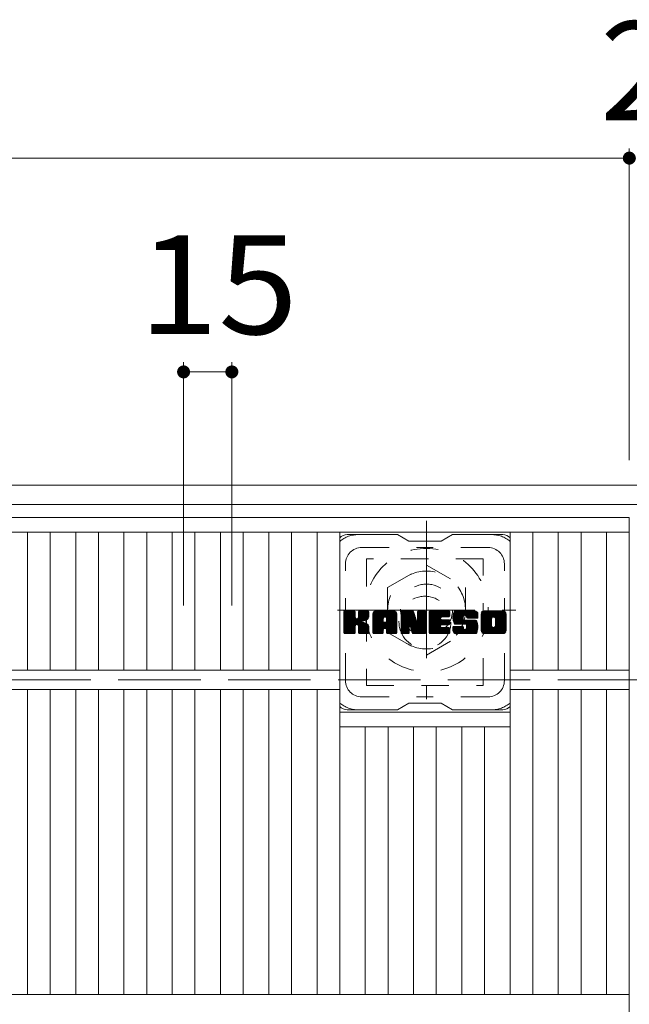
# Model space of a CAD drawing. Units: millimetres. Extents: x -1643 to 1878, y -1359 to 1378.
# Drawn here: x -522 to -334, y 1056 to 1360 of the extents above; entities that cross this region are included whole.
import ezdxf

# ---------------------------------------------------------------- set-up
doc = ezdxf.new("R2010")
doc.units = ezdxf.units.MM
doc.header["$LTSCALE"] = 10
for name, pattern in [('JWW_CENTER1', [6.773333, 4.233333, -0.846667, 0.846667, -0.846667]), ('JWW_DASHED1', [1.693333, 0.846667, -0.846667]), ('JWW_DASHED3', [3.386667, 2.54, -0.846667])]:
    doc.linetypes.add(name, pattern=pattern)
for name, color, linetype in [('C-1', 7, 'Continuous'), ('C-2', 7, 'Continuous'), ('C-3', 7, 'Continuous'), ('C-4', 7, 'Continuous'), ('C-7', 7, 'Continuous'), ('C-8', 7, 'Continuous')]:
    doc.layers.add(name, color=color, linetype=linetype)
doc.styles.add('ＭＳ ゴシック', font='txt', dxfattribs={"height": 1})

msp = doc.modelspace()

# ---------------------------------------------------------------- linework, layer by layer
at = {"layer": 'C-1', "color": 2, "linetype": 'Continuous', "lineweight": 9}
for p, q in [((-23.25, 1216.3), (-1643.25, 1216.3)), ((-23.25, 1210.3), (-1643.25, 1210.3))]:
    msp.add_line(p, q, dxfattribs=at)
at = {"layer": 'C-1', "color": 2, "linetype": 'JWW_DASHED3', "lineweight": 9}
msp.add_line((-1643.25, 1156.3), (-23.25, 1156.3), dxfattribs=at)
at = {"layer": 'C-2', "color": 3, "linetype": 'Continuous', "lineweight": 9}
for p, q in [((-334.25, 1206.3), (-832.25, 1206.3)), ((-334.25, 1206.3), (-334.25, 506.3)), ((-334.25, 1201.8), (-832.25, 1201.8)), ((-519.79, 1201.8), (-519.79, 1159.3)), ((-512.79, 1201.8), (-512.79, 1159.3)), ((-504.91, 1201.8), (-504.91, 1159.3)), ((-497.91, 1201.8), (-497.91, 1159.3)), ((-490.03, 1201.8), (-490.03, 1159.3)), ((-483.03, 1201.8), (-483.03, 1159.3)), ((-475.16, 1201.8), (-475.16, 1159.3)), ((-468.16, 1201.8), (-468.16, 1159.3)), ((-460.28, 1201.8), (-460.28, 1159.3)), ((-453.28, 1201.8), (-453.28, 1159.3)), ((-445.4, 1201.8), (-445.4, 1159.3)), ((-438.4, 1201.8), (-438.4, 1159.3)), ((-430.52, 1201.8), (-430.52, 1159.3)), ((-423.52, 1201.8), (-423.52, 1059.3)), ((-371, 1201.8), (-371, 1059.3)), ((-364, 1201.8), (-364, 1159.3)), ((-356.13, 1201.8), (-356.13, 1159.3)), ((-349.13, 1201.8), (-349.13, 1159.3)), ((-341.25, 1201.8), (-341.25, 1159.3)), ((-423.52, 1159.3), (-742.97, 1159.3)), ((-334.25, 1159.3), (-371, 1159.3)), ((-423.52, 1153.3), (-742.97, 1153.3)), ((-519.79, 1153.3), (-519.79, 1059.3)), ((-512.79, 1153.3), (-512.79, 1059.3)), ((-504.91, 1153.3), (-504.91, 1059.3)), ((-497.91, 1153.3), (-497.91, 1059.3)), ((-490.03, 1153.3), (-490.03, 1059.3)), ((-483.03, 1153.3), (-483.03, 1059.3)), ((-475.16, 1153.3), (-475.16, 1059.3)), ((-468.16, 1153.3), (-468.16, 1059.3)), ((-460.28, 1153.3), (-460.28, 1059.3)), ((-453.28, 1153.3), (-453.28, 1059.3)), ((-445.4, 1153.3), (-445.4, 1059.3)), ((-438.4, 1153.3), (-438.4, 1059.3)), ((-430.52, 1153.3), (-430.52, 1059.3)), ((-334.25, 1153.3), (-371, 1153.3)), ((-364, 1153.3), (-364, 1059.3)), ((-356.13, 1153.3), (-356.13, 1059.3)), ((-349.13, 1153.3), (-349.13, 1059.3)), ((-341.25, 1153.3), (-341.25, 1059.3)), ((-423.52, 1146.3), (-371, 1146.3)), ((-423.52, 1141.8), (-371, 1141.8)), ((-415.64, 1141.8), (-415.64, 1059.3)), ((-408.64, 1141.8), (-408.64, 1059.3)), ((-400.76, 1141.8), (-400.76, 1059.3)), ((-393.76, 1141.8), (-393.76, 1059.3)), ((-385.88, 1141.8), (-385.88, 1059.3)), ((-378.88, 1141.8), (-378.88, 1059.3)), ((-334.25, 1059.3), (-832.25, 1059.3))]:
    msp.add_line(p, q, dxfattribs=at)
at = {"layer": 'C-3', "color": 4, "linetype": 'JWW_DASHED1', "lineweight": 9}
for p, q in [((-415.26, 1193.55), (-415.26, 1154.55)), ((-379.26, 1193.55), (-415.26, 1193.55)), ((-379.26, 1154.55), (-379.26, 1193.55)), ((-415.26, 1154.55), (-379.26, 1154.55))]:
    msp.add_line(p, q, dxfattribs=at)
msp.add_circle((-397.26, 1174.05), 8, dxfattribs=at)
at = {"layer": 'C-4', "color": 7, "linetype": 'Continuous', "lineweight": 9}
for p, q in [((-334.25, 1320.06), (-334.25, 1223.99)), ((-832.25, 1317.06), (-334.25, 1317.06)), ((-334.25, 1317.06), (-332.25, 1317.06)), ((-471.66, 1254.18), (-471.66, 1179.15)), ((-456.78, 1254.18), (-456.78, 1179.15)), ((-471.66, 1251.18), (-456.78, 1251.18))]:
    msp.add_line(p, q, dxfattribs=at)
at = {"layer": 'C-4', "color": 7, "linetype": 'Continuous', "lineweight": 9, "const_width": 2}
for points in [[(-333.25, 1317.06, 0.414214), (-334.25, 1318.06, 0.414214), (-335.25, 1317.06, 0.414214), (-334.25, 1316.06, 0.414214)], [(-470.66, 1251.18, 0.414214), (-471.66, 1252.18, 0.414214), (-472.66, 1251.18, 0.414214), (-471.66, 1250.18, 0.414214)], [(-455.78, 1251.18, 0.414214), (-456.78, 1252.18, 0.414214), (-457.78, 1251.18, 0.414214), (-456.78, 1250.18, 0.414214)]]:
    msp.add_lwpolyline(points, format="xyb", close=True, dxfattribs=at)
at = {"layer": 'C-7', "color": 6, "linetype": 'Continuous', "lineweight": 9}
for p, q in [((-405.76, 1201.05), (-421.26, 1201.05)), ((-405.76, 1201.05), (-402.26, 1199.05)), ((-392.26, 1199.05), (-402.26, 1199.05)), ((-392.26, 1199.05), (-388.76, 1201.05)), ((-373.26, 1201.05), (-388.76, 1201.05)), ((-422.26, 1177.2), (-421.89, 1177.57)), ((-422.26, 1177.01), (-421.69, 1177.57)), ((-422.26, 1176.81), (-421.5, 1177.57)), ((-422.26, 1176.62), (-421.31, 1177.57)), ((-422.26, 1176.43), (-421.12, 1177.57)), ((-422.26, 1176.24), (-420.93, 1177.57)), ((-422.26, 1176.05), (-420.74, 1177.57)), ((-422.26, 1175.86), (-420.54, 1177.57)), ((-422.26, 1175.66), (-420.35, 1177.57)), ((-422.26, 1175.47), (-420.16, 1177.57)), ((-422.26, 1175.28), (-419.97, 1177.57)), ((-422.26, 1175.09), (-419.78, 1177.57)), ((-422.26, 1174.9), (-419.59, 1177.57)), ((-422.26, 1174.71), (-419.39, 1177.57)), ((-422.26, 1174.51), (-419.2, 1177.57)), ((-422.26, 1174.32), (-419.01, 1177.57)), ((-422.26, 1174.13), (-418.87, 1177.53)), ((-422.26, 1173.94), (-418.77, 1177.43)), ((-422.26, 1173.75), (-418.73, 1177.28)), ((-422.26, 1170.83), (-422.26, 1177.27)), ((-422.24, 1170.71), (-415.37, 1177.57)), ((-422.21, 1177.44), (-422.13, 1177.52)), ((-422.15, 1170.6), (-415.18, 1177.57)), ((-422.02, 1170.53), (-414.98, 1177.57)), ((-419.03, 1177.57), (-421.96, 1177.57)), ((-421.84, 1170.53), (-414.8, 1177.57)), ((-421.65, 1170.53), (-414.67, 1177.5)), ((-421.46, 1170.53), (-414.59, 1177.39)), ((-418.73, 1177.27), (-418.73, 1175.5)), ((-417.79, 1175.35), (-415.56, 1177.57)), ((-417.76, 1177.29), (-417.48, 1177.57)), ((-417.76, 1177.1), (-417.28, 1177.57)), ((-417.76, 1176.9), (-417.09, 1177.57)), ((-417.76, 1176.71), (-416.9, 1177.57)), ((-417.76, 1176.52), (-416.71, 1177.57)), ((-417.76, 1176.33), (-416.52, 1177.57)), ((-417.76, 1176.14), (-416.33, 1177.57)), ((-417.76, 1175.95), (-416.13, 1177.57)), ((-417.76, 1175.75), (-415.94, 1177.57)), ((-417.76, 1175.56), (-415.75, 1177.57)), ((-417.76, 1177.27), (-417.76, 1175.5)), ((-414.87, 1177.57), (-417.46, 1177.57)), ((-414.57, 1177.27), (-414.57, 1175.77)), ((-413.29, 1176.58), (-412.3, 1177.57)), ((-413.29, 1176.39), (-412.11, 1177.57)), ((-413.29, 1176.2), (-411.92, 1177.57)), ((-413.29, 1176.01), (-411.72, 1177.57)), ((-413.29, 1175.82), (-411.53, 1177.57)), ((-413.29, 1175.62), (-411.34, 1177.57)), ((-413.29, 1175.43), (-411.15, 1177.57)), ((-413.29, 1175.24), (-410.96, 1177.57)), ((-413.29, 1175.05), (-410.77, 1177.57)), ((-413.29, 1174.86), (-410.57, 1177.57)), ((-413.29, 1174.67), (-410.38, 1177.57)), ((-413.29, 1174.47), (-410.19, 1177.57)), ((-413.29, 1174.28), (-410, 1177.57)), ((-413.29, 1174.09), (-409.81, 1177.57)), ((-413.29, 1173.9), (-409.62, 1177.57)), ((-413.29, 1173.71), (-409.42, 1177.57)), ((-413.29, 1173.51), (-409.23, 1177.57)), ((-413.29, 1173.32), (-409.04, 1177.57)), ((-413.29, 1173.13), (-408.85, 1177.57)), ((-413.29, 1172.94), (-408.66, 1177.57)), ((-413.29, 1172.75), (-408.46, 1177.57)), ((-413.29, 1172.56), (-408.27, 1177.57)), ((-413.29, 1172.36), (-408.08, 1177.57)), ((-413.29, 1172.17), (-407.89, 1177.57)), ((-413.26, 1176.8), (-412.52, 1177.55)), ((-413.1, 1177.16), (-412.87, 1177.38)), ((-406.92, 1177.57), (-412.28, 1177.57)), ((-409.62, 1175.66), (-407.7, 1177.57)), ((-409.45, 1175.63), (-407.51, 1177.57)), ((-409.32, 1175.57), (-407.31, 1177.57)), ((-409.22, 1175.47), (-407.12, 1177.57)), ((-409.15, 1175.35), (-406.93, 1177.57)), ((-409.11, 1175.2), (-406.75, 1177.56)), ((-409.11, 1175.01), (-406.6, 1177.52)), ((-409.11, 1174.82), (-406.47, 1177.46)), ((-409.11, 1174.63), (-406.35, 1177.39)), ((-409.11, 1174.43), (-406.24, 1177.31)), ((-404.62, 1177.2), (-404.25, 1177.57)), ((-404.62, 1177.01), (-404.05, 1177.57)), ((-404.62, 1176.82), (-403.86, 1177.57)), ((-404.62, 1176.62), (-403.67, 1177.57)), ((-404.62, 1176.43), (-403.48, 1177.57)), ((-404.62, 1176.24), (-403.29, 1177.57)), ((-404.62, 1176.05), (-403.1, 1177.57)), ((-404.62, 1175.86), (-402.9, 1177.57)), ((-404.62, 1175.67), (-402.71, 1177.57)), ((-404.62, 1175.47), (-402.52, 1177.57)), ((-404.62, 1175.28), (-402.33, 1177.57)), ((-404.62, 1175.09), (-402.14, 1177.57)), ((-404.62, 1174.9), (-401.95, 1177.57)), ((-404.62, 1174.71), (-401.75, 1177.57)), ((-404.62, 1174.52), (-401.56, 1177.57)), ((-404.62, 1174.32), (-401.37, 1177.57)), ((-404.62, 1174.13), (-401.18, 1177.57)), ((-404.62, 1173.94), (-400.99, 1177.57)), ((-404.62, 1173.75), (-400.86, 1177.51)), ((-404.62, 1173.56), (-400.77, 1177.4)), ((-404.62, 1177.27), (-404.62, 1170.83)), ((-404.56, 1177.45), (-404.49, 1177.52)), ((-404.32, 1177.57), (-401.05, 1177.57)), ((-400.76, 1177.36), (-399.84, 1174.49)), ((-399.53, 1177.31), (-399.26, 1177.57)), ((-399.53, 1177.12), (-399.07, 1177.57)), ((-399.53, 1176.92), (-398.88, 1177.57)), ((-399.53, 1176.73), (-398.69, 1177.57)), ((-399.53, 1176.54), (-398.49, 1177.57)), ((-399.53, 1176.35), (-398.3, 1177.57)), ((-399.53, 1176.16), (-398.11, 1177.57)), ((-399.53, 1175.97), (-397.92, 1177.57)), ((-399.53, 1175.77), (-397.73, 1177.57)), ((-399.53, 1175.58), (-397.54, 1177.57)), ((-399.53, 1175.39), (-397.34, 1177.57)), ((-399.53, 1175.2), (-397.17, 1177.56)), ((-399.53, 1175.01), (-397.05, 1177.48)), ((-399.53, 1174.81), (-396.98, 1177.36)), ((-399.53, 1177.27), (-399.53, 1174.54)), ((-399.23, 1177.57), (-397.27, 1177.57)), ((-396.96, 1177.27), (-396.96, 1170.83)), ((-395.99, 1177.21), (-395.62, 1177.57)), ((-395.99, 1177.01), (-395.43, 1177.57)), ((-395.99, 1176.82), (-395.24, 1177.57)), ((-395.99, 1176.63), (-395.04, 1177.57)), ((-395.99, 1176.44), (-394.85, 1177.57)), ((-395.99, 1176.25), (-394.66, 1177.57)), ((-395.99, 1176.06), (-394.47, 1177.57)), ((-395.99, 1175.86), (-394.28, 1177.57)), ((-395.99, 1175.67), (-394.08, 1177.57)), ((-395.99, 1175.48), (-393.89, 1177.57)), ((-395.99, 1175.29), (-393.7, 1177.57)), ((-395.99, 1175.1), (-393.51, 1177.57)), ((-395.99, 1174.91), (-393.32, 1177.57)), ((-395.99, 1174.71), (-393.13, 1177.57)), ((-395.99, 1174.52), (-392.93, 1177.57)), ((-395.99, 1174.33), (-392.74, 1177.57)), ((-395.99, 1174.14), (-392.55, 1177.57)), ((-395.99, 1173.95), (-392.36, 1177.57)), ((-395.99, 1173.75), (-392.17, 1177.57)), ((-395.99, 1173.56), (-391.98, 1177.57)), ((-395.99, 1173.37), (-391.78, 1177.57)), ((-395.99, 1173.18), (-391.59, 1177.57)), ((-395.99, 1172.99), (-391.4, 1177.57)), ((-395.99, 1172.8), (-391.21, 1177.57)), ((-395.99, 1172.6), (-391.02, 1177.57)), ((-395.99, 1172.41), (-390.83, 1177.57)), ((-395.99, 1172.22), (-390.63, 1177.57)), ((-395.99, 1172.03), (-390.44, 1177.57)), ((-395.99, 1170.83), (-395.99, 1177.27)), ((-395.68, 1177.57), (-389.88, 1177.57)), ((-392.19, 1175.64), (-390.25, 1177.57)), ((-391.96, 1175.67), (-390.06, 1177.57)), ((-391.77, 1175.67), (-389.87, 1177.57)), ((-391.58, 1175.67), (-389.72, 1177.53)), ((-391.39, 1175.67), (-389.62, 1177.43)), ((-391.2, 1175.67), (-389.58, 1177.29)), ((-389.58, 1175.97), (-389.58, 1177.27)), ((-388.61, 1175.57), (-386.61, 1177.57)), ((-388.61, 1175.38), (-386.42, 1177.57)), ((-388.6, 1175.77), (-386.8, 1177.57)), ((-388.6, 1175.2), (-386.22, 1177.57)), ((-388.59, 1175.02), (-386.03, 1177.57)), ((-388.58, 1175.98), (-386.99, 1177.57)), ((-388.56, 1174.85), (-385.84, 1177.57)), ((-388.55, 1176.2), (-387.18, 1177.57)), ((-388.54, 1174.68), (-385.65, 1177.57)), ((-388.51, 1176.44), (-387.37, 1177.57)), ((-388.51, 1174.52), (-385.46, 1177.57)), ((-388.47, 1174.37), (-385.27, 1177.57)), ((-388.45, 1176.69), (-387.57, 1177.57)), ((-388.43, 1174.22), (-385.07, 1177.57)), ((-388.38, 1174.07), (-384.88, 1177.57)), ((-388.36, 1176.97), (-387.76, 1177.57)), ((-388.33, 1173.93), (-384.69, 1177.57)), ((-388.28, 1173.79), (-384.5, 1177.57)), ((-388.25, 1177.28), (-387.99, 1177.53)), ((-388.22, 1173.66), (-384.31, 1177.57)), ((-388.14, 1173.55), (-384.11, 1177.57)), ((-388.03, 1173.47), (-383.92, 1177.57)), ((-381.92, 1177.57), (-387.79, 1177.57)), ((-385.03, 1176.27), (-383.73, 1177.57)), ((-384.84, 1176.28), (-383.54, 1177.57)), ((-384.69, 1176.23), (-383.35, 1177.57)), ((-384.58, 1176.15), (-383.16, 1177.57)), ((-384.5, 1176.04), (-382.96, 1177.57)), ((-384.44, 1175.9), (-382.77, 1177.57)), ((-384.43, 1175.73), (-382.58, 1177.57)), ((-384.42, 1175.54), (-382.39, 1177.57)), ((-384.36, 1175.41), (-382.2, 1177.57)), ((-384.25, 1175.33), (-382.01, 1177.57)), ((-384.08, 1175.31), (-381.82, 1177.57)), ((-383.89, 1175.31), (-381.66, 1177.54)), ((-383.7, 1175.31), (-381.52, 1177.49)), ((-383.5, 1175.31), (-381.39, 1177.42)), ((-383.31, 1175.31), (-381.28, 1177.34)), ((-379.94, 1176.57), (-378.94, 1177.57)), ((-379.94, 1176.38), (-378.75, 1177.57)), ((-379.94, 1176.19), (-378.55, 1177.57)), ((-379.94, 1176), (-378.36, 1177.57)), ((-379.94, 1175.81), (-378.17, 1177.57)), ((-379.94, 1175.61), (-377.98, 1177.57)), ((-379.94, 1175.42), (-377.79, 1177.57)), ((-379.94, 1175.23), (-377.6, 1177.57)), ((-379.94, 1175.04), (-377.4, 1177.57)), ((-379.94, 1174.85), (-377.21, 1177.57)), ((-379.94, 1174.66), (-377.02, 1177.57)), ((-379.94, 1174.46), (-376.83, 1177.57)), ((-379.94, 1174.27), (-376.64, 1177.57)), ((-379.94, 1174.08), (-376.45, 1177.57)), ((-379.94, 1173.89), (-376.25, 1177.57)), ((-379.94, 1173.7), (-376.06, 1177.57)), ((-379.94, 1173.51), (-375.87, 1177.57)), ((-379.94, 1173.31), (-375.68, 1177.57)), ((-379.94, 1173.12), (-375.49, 1177.57)), ((-379.94, 1172.93), (-375.3, 1177.57)), ((-379.94, 1172.74), (-375.1, 1177.57)), ((-379.94, 1172.55), (-374.91, 1177.57)), ((-379.94, 1172.35), (-374.72, 1177.57)), ((-379.94, 1172.16), (-374.53, 1177.57)), ((-379.91, 1176.79), (-379.15, 1177.55)), ((-379.77, 1177.12), (-379.49, 1177.41)), ((-373.27, 1177.57), (-378.93, 1177.57)), ((-376.29, 1175.62), (-374.34, 1177.57)), ((-376.07, 1175.65), (-374.14, 1177.57)), ((-375.91, 1175.62), (-373.95, 1177.57)), ((-375.78, 1175.56), (-373.76, 1177.57)), ((-375.67, 1175.48), (-373.57, 1177.57)), ((-375.58, 1175.37), (-373.38, 1177.57)), ((-375.52, 1175.24), (-373.19, 1177.57)), ((-375.49, 1175.08), (-373.02, 1177.54)), ((-375.48, 1174.89), (-372.88, 1177.5)), ((-375.48, 1174.7), (-372.75, 1177.43)), ((-375.48, 1174.51), (-372.64, 1177.35)), ((-422.26, 1173.55), (-418.73, 1177.09)), ((-422.26, 1173.36), (-418.73, 1176.9)), ((-422.26, 1173.17), (-418.73, 1176.71)), ((-422.26, 1172.98), (-418.73, 1176.51)), ((-422.26, 1172.79), (-418.73, 1176.32)), ((-422.26, 1172.6), (-418.73, 1176.13)), ((-422.26, 1172.4), (-418.73, 1175.94)), ((-422.26, 1172.21), (-418.73, 1175.75)), ((-422.26, 1172.02), (-418.73, 1175.56)), ((-422.26, 1171.83), (-418.71, 1175.38)), ((-422.26, 1171.64), (-418.66, 1175.24)), ((-422.26, 1171.45), (-418.57, 1175.14)), ((-422.26, 1171.25), (-418.45, 1175.06)), ((-422.26, 1170.87), (-418.1, 1175.04)), ((-422.26, 1171.06), (-418.31, 1175.02)), ((-418.44, 1173.35), (-414.57, 1177.22)), ((-418.21, 1173.39), (-414.57, 1177.03)), ((-418.06, 1173.35), (-414.57, 1176.84)), ((-417.94, 1173.28), (-414.57, 1176.65)), ((-416.65, 1174.37), (-414.57, 1176.45)), ((-416.43, 1174.41), (-414.57, 1176.26)), ((-416.18, 1174.46), (-414.57, 1176.07)), ((-415.92, 1174.53), (-414.57, 1175.88)), ((-415.62, 1174.64), (-414.57, 1175.68)), ((-415.27, 1174.79), (-414.63, 1175.44)), ((-413.29, 1170.83), (-413.29, 1176.57)), ((-413.29, 1171.98), (-410.09, 1175.18)), ((-413.29, 1171.79), (-410.09, 1174.99)), ((-413.29, 1171.6), (-410.09, 1174.79)), ((-413.29, 1171.41), (-410.09, 1174.6)), ((-413.29, 1171.21), (-410.09, 1174.41)), ((-412.64, 1170.53), (-406.07, 1177.1)), ((-412.44, 1170.53), (-406, 1176.97)), ((-412.25, 1170.53), (-405.95, 1176.83)), ((-412.06, 1170.53), (-405.92, 1176.67)), ((-411.87, 1170.53), (-405.92, 1176.48)), ((-411.68, 1170.53), (-405.92, 1176.29)), ((-411.49, 1170.53), (-405.92, 1176.1)), ((-410.09, 1174.13), (-410.09, 1175.17)), ((-409.71, 1172.11), (-405.92, 1175.91)), ((-409.51, 1172.12), (-405.92, 1175.71)), ((-409.37, 1172.07), (-405.92, 1175.52)), ((-409.26, 1171.98), (-405.92, 1175.33)), ((-409.18, 1171.88), (-405.92, 1175.14)), ((-409.12, 1171.74), (-405.92, 1174.95)), ((-409.11, 1174.24), (-406.15, 1177.21)), ((-409.11, 1174.13), (-409.11, 1175.17)), ((-409.11, 1171.56), (-405.92, 1174.75)), ((-409.11, 1171.37), (-405.92, 1174.56)), ((-409.11, 1171.17), (-405.92, 1174.37)), ((-405.92, 1170.83), (-405.92, 1176.57)), ((-404.62, 1173.37), (-400.72, 1177.26)), ((-404.62, 1173.17), (-400.68, 1177.12)), ((-404.62, 1172.98), (-400.63, 1176.97)), ((-404.62, 1172.79), (-400.59, 1176.83)), ((-404.62, 1172.6), (-400.54, 1176.68)), ((-404.62, 1172.41), (-400.49, 1176.54)), ((-404.62, 1172.21), (-400.45, 1176.39)), ((-404.62, 1172.02), (-400.4, 1176.24)), ((-404.62, 1171.83), (-400.35, 1176.1)), ((-404.62, 1171.64), (-400.31, 1175.95)), ((-404.62, 1171.45), (-400.26, 1175.81)), ((-404.62, 1171.26), (-400.21, 1175.66)), ((-404.62, 1171.06), (-400.17, 1175.52)), ((-404.62, 1170.87), (-400.12, 1175.37)), ((-404.6, 1170.71), (-400.07, 1175.23)), ((-404.51, 1170.6), (-400.03, 1175.08)), ((-404.38, 1170.53), (-399.98, 1174.94)), ((-401.97, 1172.76), (-399.93, 1174.79)), ((-401.8, 1172.74), (-399.89, 1174.65)), ((-401.71, 1172.63), (-399.84, 1174.5)), ((-401.67, 1172.48), (-399.75, 1174.4)), ((-401.63, 1172.33), (-396.96, 1177)), ((-401.58, 1172.19), (-396.96, 1176.8)), ((-401.54, 1172.04), (-396.96, 1176.61)), ((-401.49, 1171.89), (-396.96, 1176.42)), ((-401.45, 1171.74), (-396.96, 1176.23)), ((-401.41, 1171.59), (-396.96, 1176.04)), ((-401.36, 1171.45), (-396.96, 1175.85)), ((-401.32, 1171.3), (-396.96, 1175.65)), ((-401.27, 1171.15), (-396.96, 1175.46)), ((-401.23, 1171), (-396.96, 1175.27)), ((-401.19, 1170.86), (-396.96, 1175.08)), ((-401.14, 1170.71), (-396.96, 1174.89)), ((-401.06, 1170.6), (-396.96, 1174.69)), ((-400.93, 1170.53), (-396.96, 1174.5)), ((-400.75, 1170.53), (-396.96, 1174.31)), ((-399.53, 1174.62), (-396.96, 1177.19)), ((-395.99, 1171.84), (-392.42, 1175.41)), ((-395.99, 1171.65), (-392.44, 1175.19)), ((-395.99, 1171.45), (-392.4, 1175.04)), ((-395.99, 1171.26), (-392.31, 1174.94)), ((-395.99, 1171.07), (-392.2, 1174.86)), ((-395.99, 1170.88), (-392.04, 1174.82)), ((-395.96, 1170.71), (-391.85, 1174.82)), ((-395.88, 1170.6), (-391.66, 1174.82)), ((-395.76, 1170.53), (-391.47, 1174.82)), ((-395.57, 1170.53), (-391.27, 1174.82)), ((-395.38, 1170.53), (-391.08, 1174.82)), ((-395.19, 1170.53), (-390.89, 1174.82)), ((-395, 1170.53), (-390.7, 1174.82)), ((-392.06, 1173.28), (-390.51, 1174.82)), ((-389.88, 1175.67), (-392.03, 1175.67)), ((-389.88, 1174.82), (-392.03, 1174.82)), ((-391.86, 1173.28), (-390.32, 1174.82)), ((-391.67, 1173.28), (-390.12, 1174.82)), ((-391.48, 1173.28), (-389.93, 1174.82)), ((-391.29, 1173.28), (-389.76, 1174.8)), ((-391.1, 1173.28), (-389.65, 1174.72)), ((-391.01, 1175.67), (-389.58, 1177.1)), ((-390.91, 1173.28), (-389.59, 1174.59)), ((-390.81, 1175.67), (-389.58, 1176.9)), ((-390.71, 1173.28), (-389.58, 1174.41)), ((-390.62, 1175.67), (-389.58, 1176.71)), ((-390.43, 1175.67), (-389.58, 1176.52)), ((-390.24, 1175.67), (-389.58, 1176.33)), ((-390.05, 1175.67), (-389.58, 1176.14)), ((-389.85, 1175.67), (-389.58, 1175.94)), ((-389.58, 1173.58), (-389.58, 1174.52)), ((-387.89, 1173.42), (-385.41, 1175.89)), ((-387.71, 1173.41), (-385.42, 1175.69)), ((-387.52, 1173.41), (-385.42, 1175.5)), ((-387.32, 1173.41), (-385.42, 1175.31)), ((-387.13, 1173.41), (-385.42, 1175.12)), ((-386.94, 1173.41), (-385.42, 1174.93)), ((-386.75, 1173.41), (-385.35, 1174.8)), ((-386.56, 1173.41), (-385.24, 1174.72)), ((-386.36, 1173.41), (-385.08, 1174.69)), ((-386.17, 1173.41), (-384.89, 1174.69)), ((-385.98, 1173.41), (-384.7, 1174.69)), ((-385.79, 1173.41), (-384.5, 1174.69)), ((-385.79, 1170.53), (-381.64, 1174.68)), ((-385.6, 1173.41), (-384.31, 1174.69)), ((-385.6, 1170.53), (-381.5, 1174.63)), ((-385.42, 1174.99), (-385.42, 1175.79)), ((-385.41, 1173.41), (-384.12, 1174.69)), ((-385.41, 1170.53), (-381.39, 1174.55)), ((-385.22, 1170.53), (-381.3, 1174.44)), ((-385.21, 1173.41), (-383.93, 1174.69)), ((-385.12, 1174.69), (-381.74, 1174.69)), ((-385.03, 1170.53), (-381.24, 1174.31)), ((-385.02, 1173.41), (-383.74, 1174.69)), ((-384.83, 1173.41), (-383.55, 1174.69)), ((-384.65, 1173.39), (-383.35, 1174.69)), ((-384.54, 1173.32), (-383.16, 1174.69)), ((-384.54, 1171.97), (-381.82, 1174.69)), ((-384.46, 1173.2), (-382.97, 1174.69)), ((-384.45, 1173.02), (-382.78, 1174.69)), ((-384.45, 1172.83), (-382.59, 1174.69)), ((-384.45, 1172.64), (-382.4, 1174.69)), ((-384.45, 1172.45), (-382.2, 1174.69)), ((-384.45, 1172.26), (-382.01, 1174.69)), ((-384.43, 1175.61), (-384.43, 1175.79)), ((-384.13, 1175.31), (-380.92, 1175.31)), ((-383.12, 1175.31), (-381.18, 1177.25)), ((-382.93, 1175.31), (-381.1, 1177.14)), ((-382.74, 1175.31), (-381.02, 1177.02)), ((-382.55, 1175.31), (-380.97, 1176.89)), ((-382.35, 1175.31), (-380.93, 1176.73)), ((-382.16, 1175.31), (-380.92, 1176.55)), ((-381.97, 1175.31), (-380.92, 1176.36)), ((-381.78, 1175.31), (-380.92, 1176.17)), ((-381.59, 1175.31), (-380.92, 1175.98)), ((-381.4, 1175.31), (-380.92, 1175.79)), ((-381.2, 1175.31), (-380.92, 1175.6)), ((-381.01, 1175.31), (-380.92, 1175.4)), ((-380.92, 1176.57), (-380.92, 1175.31)), ((-379.94, 1171.53), (-379.94, 1176.57)), ((-379.94, 1171.97), (-376.69, 1175.22)), ((-379.94, 1171.78), (-376.72, 1175)), ((-379.94, 1171.59), (-376.72, 1174.81)), ((-379.93, 1171.4), (-376.72, 1174.62)), ((-379.9, 1171.25), (-376.72, 1174.43)), ((-377.74, 1170.53), (-372.26, 1176.01)), ((-377.55, 1170.53), (-372.26, 1175.81)), ((-377.36, 1170.53), (-372.26, 1175.62)), ((-377.17, 1170.53), (-372.26, 1175.43)), ((-376.97, 1170.53), (-372.26, 1175.24)), ((-376.78, 1170.53), (-372.26, 1175.05)), ((-376.72, 1173.07), (-376.72, 1175.03)), ((-376.59, 1170.53), (-372.26, 1174.86)), ((-376.4, 1170.53), (-372.26, 1174.66)), ((-376.21, 1170.53), (-372.26, 1174.47)), ((-376.02, 1170.53), (-372.26, 1174.28)), ((-375.49, 1172.97), (-372.26, 1176.2)), ((-375.48, 1174.32), (-372.54, 1177.26)), ((-375.48, 1174.13), (-372.45, 1177.16)), ((-375.48, 1173.93), (-372.38, 1177.04)), ((-375.48, 1173.74), (-372.32, 1176.91)), ((-375.48, 1173.55), (-372.28, 1176.75)), ((-375.48, 1173.36), (-372.26, 1176.58)), ((-375.48, 1173.17), (-372.26, 1176.39)), ((-375.48, 1173.07), (-375.48, 1175.03)), ((-372.26, 1176.57), (-372.26, 1171.53)), ((-421.26, 1170.53), (-418.69, 1173.1)), ((-421.07, 1170.53), (-418.73, 1172.87)), ((-420.88, 1170.53), (-418.73, 1172.68)), ((-420.69, 1170.53), (-418.73, 1172.49)), ((-420.5, 1170.53), (-418.73, 1172.3)), ((-420.31, 1170.53), (-418.73, 1172.1)), ((-420.11, 1170.53), (-418.73, 1171.91)), ((-419.92, 1170.53), (-418.73, 1171.72)), ((-419.73, 1170.53), (-418.73, 1171.53)), ((-419.54, 1170.53), (-418.73, 1171.34)), ((-418.73, 1170.83), (-418.73, 1172.91)), ((-417.85, 1173.17), (-416.81, 1174.21)), ((-417.79, 1173.04), (-416.76, 1174.08)), ((-417.77, 1172.87), (-416.61, 1174.03)), ((-417.77, 1172.68), (-416.44, 1174.01)), ((-417.77, 1172.48), (-416.27, 1173.99)), ((-417.77, 1172.29), (-416.11, 1173.95)), ((-417.77, 1172.1), (-415.96, 1173.91)), ((-417.77, 1171.91), (-415.81, 1173.87)), ((-417.77, 1171.72), (-415.67, 1173.82)), ((-417.77, 1171.53), (-415.54, 1173.76)), ((-417.77, 1171.33), (-415.41, 1173.7)), ((-417.77, 1171.14), (-415.29, 1173.63)), ((-417.77, 1170.95), (-415.17, 1173.56)), ((-417.77, 1170.77), (-415.05, 1173.48)), ((-417.77, 1170.83), (-417.77, 1172.91)), ((-417.7, 1170.64), (-414.94, 1173.4)), ((-417.59, 1170.55), (-414.84, 1173.31)), ((-417.43, 1170.53), (-414.75, 1173.2)), ((-417.24, 1170.53), (-414.68, 1173.08)), ((-417.05, 1170.53), (-414.62, 1172.95)), ((-416.85, 1170.53), (-414.58, 1172.8)), ((-416.66, 1170.53), (-414.56, 1172.63)), ((-416.47, 1170.53), (-414.56, 1172.43)), ((-416.28, 1170.53), (-414.56, 1172.24)), ((-416.09, 1170.53), (-414.56, 1172.05)), ((-415.9, 1170.53), (-414.56, 1171.86)), ((-415.7, 1170.53), (-414.56, 1171.67)), ((-415.51, 1170.53), (-414.56, 1171.47)), ((-415.32, 1170.53), (-414.56, 1171.28)), ((-414.56, 1170.83), (-414.56, 1172.62)), ((-413.29, 1171.02), (-410.09, 1174.22)), ((-413.29, 1170.83), (-410.07, 1174.06)), ((-413.25, 1170.68), (-409.9, 1174.02)), ((-413.16, 1170.58), (-409.71, 1174.02)), ((-413.02, 1170.53), (-409.52, 1174.02)), ((-412.83, 1170.53), (-409.33, 1174.02)), ((-411.29, 1170.53), (-410.08, 1171.74)), ((-411.1, 1170.53), (-410.09, 1171.54)), ((-410.91, 1170.53), (-410.09, 1171.34)), ((-410.09, 1170.83), (-410.09, 1171.63)), ((-409.21, 1174.02), (-409.99, 1174.02)), ((-409.11, 1170.98), (-405.92, 1174.18)), ((-409.11, 1170.79), (-405.92, 1173.99)), ((-409.11, 1170.83), (-409.11, 1171.63)), ((-409.06, 1170.65), (-405.92, 1173.8)), ((-408.96, 1170.56), (-405.92, 1173.6)), ((-408.8, 1170.53), (-405.92, 1173.41)), ((-408.61, 1170.53), (-405.92, 1173.22)), ((-408.42, 1170.53), (-405.92, 1173.03)), ((-408.23, 1170.53), (-405.92, 1172.84)), ((-408.03, 1170.53), (-405.92, 1172.65)), ((-407.84, 1170.53), (-405.92, 1172.45)), ((-407.65, 1170.53), (-405.92, 1172.26)), ((-407.46, 1170.53), (-405.92, 1172.07)), ((-407.27, 1170.53), (-405.92, 1171.88)), ((-407.08, 1170.53), (-405.92, 1171.69)), ((-406.88, 1170.53), (-405.92, 1171.5)), ((-406.69, 1170.53), (-405.92, 1171.3)), ((-404.2, 1170.53), (-402.08, 1172.65)), ((-404.01, 1170.53), (-402.09, 1172.44)), ((-403.82, 1170.53), (-402.09, 1172.25)), ((-403.63, 1170.53), (-402.09, 1172.06)), ((-403.43, 1170.53), (-402.09, 1171.87)), ((-403.24, 1170.53), (-402.09, 1171.68)), ((-403.05, 1170.53), (-402.09, 1171.48)), ((-402.86, 1170.53), (-402.09, 1171.29)), ((-402.09, 1170.83), (-402.09, 1172.58)), ((-401.15, 1170.74), (-401.71, 1172.63)), ((-400.56, 1170.53), (-396.96, 1174.12)), ((-400.37, 1170.53), (-396.96, 1173.93)), ((-400.17, 1170.53), (-396.96, 1173.74)), ((-399.98, 1170.53), (-396.96, 1173.54)), ((-399.79, 1170.53), (-396.96, 1173.35)), ((-399.6, 1170.53), (-396.96, 1173.16)), ((-399.41, 1170.53), (-396.96, 1172.97)), ((-399.22, 1170.53), (-396.96, 1172.78)), ((-399.02, 1170.53), (-396.96, 1172.59)), ((-398.83, 1170.53), (-396.96, 1172.39)), ((-398.64, 1170.53), (-396.96, 1172.2)), ((-398.45, 1170.53), (-396.96, 1172.01)), ((-398.26, 1170.53), (-396.96, 1171.82)), ((-398.06, 1170.53), (-396.96, 1171.63)), ((-397.87, 1170.53), (-396.96, 1171.44)), ((-397.68, 1170.53), (-396.96, 1171.24)), ((-394.81, 1170.53), (-392.45, 1172.88)), ((-394.61, 1170.53), (-392.42, 1172.72)), ((-394.42, 1170.53), (-392.35, 1172.6)), ((-394.23, 1170.53), (-392.25, 1172.51)), ((-394.04, 1170.53), (-392.11, 1172.46)), ((-393.85, 1170.53), (-391.92, 1172.45)), ((-393.66, 1170.53), (-391.73, 1172.45)), ((-393.46, 1170.53), (-391.54, 1172.45)), ((-393.27, 1170.53), (-391.35, 1172.45)), ((-393.08, 1170.53), (-391.15, 1172.45)), ((-392.89, 1170.53), (-390.96, 1172.45)), ((-392.7, 1170.53), (-390.77, 1172.45)), ((-392.5, 1170.53), (-390.58, 1172.45)), ((-392.31, 1170.53), (-390.39, 1172.45)), ((-392.12, 1170.53), (-390.19, 1172.45)), ((-389.88, 1173.28), (-392.04, 1173.28)), ((-389.91, 1172.45), (-392.04, 1172.45)), ((-391.93, 1170.53), (-390, 1172.45)), ((-391.74, 1170.53), (-389.82, 1172.44)), ((-391.55, 1170.53), (-389.7, 1172.37)), ((-391.35, 1170.53), (-389.62, 1172.26)), ((-391.16, 1170.53), (-389.6, 1172.09)), ((-390.97, 1170.53), (-389.6, 1171.89)), ((-390.78, 1170.53), (-389.6, 1171.7)), ((-390.59, 1170.53), (-389.6, 1171.51)), ((-390.52, 1173.28), (-389.58, 1174.22)), ((-390.4, 1170.53), (-389.6, 1171.32)), ((-390.33, 1173.28), (-389.58, 1174.03)), ((-390.14, 1173.28), (-389.58, 1173.84)), ((-389.95, 1173.28), (-389.58, 1173.64)), ((-389.6, 1170.83), (-389.6, 1172.15)), ((-388.61, 1172.51), (-388.34, 1172.77)), ((-388.61, 1172.31), (-388.15, 1172.77)), ((-388.61, 1172.12), (-387.96, 1172.77)), ((-388.61, 1171.93), (-387.77, 1172.77)), ((-388.61, 1171.74), (-387.57, 1172.77)), ((-388.61, 1171.54), (-387.38, 1172.77)), ((-388.61, 1172.47), (-388.61, 1171.53)), ((-388.6, 1171.37), (-387.19, 1172.77)), ((-388.56, 1171.21), (-387, 1172.77)), ((-388.5, 1171.08), (-386.81, 1172.77)), ((-388.43, 1170.96), (-386.62, 1172.77)), ((-388.34, 1170.85), (-386.42, 1172.77)), ((-388.31, 1172.77), (-385.71, 1172.77)), ((-388.25, 1170.76), (-386.23, 1172.77)), ((-388.13, 1170.68), (-386.04, 1172.77)), ((-388.01, 1170.61), (-385.85, 1172.77)), ((-387.87, 1170.56), (-385.66, 1172.77)), ((-384.75, 1173.41), (-387.79, 1173.41)), ((-387.71, 1170.53), (-385.53, 1172.71)), ((-387.52, 1170.53), (-385.44, 1172.61)), ((-387.33, 1170.53), (-385.41, 1172.45)), ((-387.14, 1170.53), (-385.41, 1172.26)), ((-386.94, 1170.53), (-385.38, 1172.09)), ((-386.75, 1170.53), (-385.31, 1171.97)), ((-386.56, 1170.53), (-385.21, 1171.87)), ((-386.37, 1170.53), (-385.09, 1171.81)), ((-386.18, 1170.53), (-384.93, 1171.78)), ((-385.99, 1170.53), (-384.64, 1171.88)), ((-385.41, 1172.47), (-385.41, 1172.26)), ((-384.84, 1170.53), (-381.19, 1174.17)), ((-384.64, 1170.53), (-381.14, 1174.03)), ((-384.45, 1170.53), (-381.1, 1173.88)), ((-384.45, 1173.1), (-384.45, 1172.26)), ((-384.26, 1170.53), (-381.06, 1173.73)), ((-384.07, 1170.53), (-381.02, 1173.58)), ((-383.88, 1170.53), (-380.99, 1173.42)), ((-383.68, 1170.53), (-380.96, 1173.25)), ((-383.49, 1170.53), (-380.94, 1173.08)), ((-383.3, 1170.53), (-380.93, 1172.9)), ((-383.11, 1170.53), (-380.92, 1172.72)), ((-382.92, 1170.53), (-380.92, 1172.53)), ((-382.73, 1170.53), (-380.92, 1172.33)), ((-382.53, 1170.53), (-380.94, 1172.12)), ((-382.34, 1170.53), (-380.97, 1171.9)), ((-382.15, 1170.53), (-381.02, 1171.66)), ((-381.96, 1170.53), (-381.08, 1171.41)), ((-379.84, 1171.11), (-376.72, 1174.23)), ((-379.78, 1170.98), (-376.72, 1174.04)), ((-379.69, 1170.87), (-376.72, 1173.85)), ((-379.6, 1170.78), (-376.72, 1173.66)), ((-379.49, 1170.69), (-376.72, 1173.47)), ((-379.37, 1170.63), (-376.72, 1173.28)), ((-379.23, 1170.57), (-376.72, 1173.08)), ((-379.07, 1170.54), (-376.7, 1172.91)), ((-378.89, 1170.53), (-376.64, 1172.77)), ((-378.7, 1170.53), (-376.57, 1172.66)), ((-378.51, 1170.53), (-376.47, 1172.57)), ((-378.32, 1170.53), (-376.34, 1172.5)), ((-378.12, 1170.53), (-376.19, 1172.46)), ((-377.93, 1170.53), (-376, 1172.46)), ((-375.82, 1170.53), (-372.26, 1174.09)), ((-375.63, 1170.53), (-372.26, 1173.9)), ((-375.44, 1170.53), (-372.26, 1173.7)), ((-375.25, 1170.53), (-372.26, 1173.51)), ((-375.06, 1170.53), (-372.26, 1173.32)), ((-374.87, 1170.53), (-372.26, 1173.13)), ((-374.67, 1170.53), (-372.26, 1172.94)), ((-374.48, 1170.53), (-372.26, 1172.75)), ((-374.29, 1170.53), (-372.26, 1172.55)), ((-374.1, 1170.53), (-372.26, 1172.36)), ((-373.91, 1170.53), (-372.26, 1172.17)), ((-373.71, 1170.53), (-372.26, 1171.98)), ((-373.52, 1170.53), (-372.26, 1171.79)), ((-373.33, 1170.53), (-372.26, 1171.6)), ((-373.13, 1170.54), (-372.27, 1171.39)), ((-421.96, 1170.53), (-419.03, 1170.53)), ((-419.35, 1170.53), (-418.73, 1171.15)), ((-419.16, 1170.53), (-418.73, 1170.95)), ((-418.95, 1170.54), (-418.74, 1170.75)), ((-417.47, 1170.53), (-414.87, 1170.53)), ((-415.13, 1170.53), (-414.56, 1171.09)), ((-414.94, 1170.53), (-414.56, 1170.9)), ((-414.69, 1170.59), (-414.62, 1170.65)), ((-410.4, 1170.53), (-412.99, 1170.53)), ((-410.72, 1170.53), (-410.09, 1171.15)), ((-410.53, 1170.53), (-410.09, 1170.96)), ((-410.33, 1170.53), (-410.1, 1170.76)), ((-408.81, 1170.53), (-406.22, 1170.53)), ((-406.5, 1170.53), (-405.92, 1171.11)), ((-406.31, 1170.53), (-405.92, 1170.92)), ((-406.09, 1170.56), (-405.94, 1170.7)), ((-402.39, 1170.53), (-404.32, 1170.53)), ((-402.67, 1170.53), (-402.09, 1171.1)), ((-402.47, 1170.53), (-402.09, 1170.91)), ((-402.24, 1170.57), (-402.13, 1170.67)), ((-397.27, 1170.53), (-400.86, 1170.53)), ((-397.49, 1170.53), (-396.96, 1171.05)), ((-397.3, 1170.53), (-396.96, 1170.86)), ((-395.68, 1170.53), (-389.91, 1170.53)), ((-390.2, 1170.53), (-389.6, 1171.13)), ((-390.01, 1170.53), (-389.6, 1170.94)), ((-389.8, 1170.54), (-389.62, 1170.73)), ((-381.74, 1170.53), (-387.6, 1170.53)), ((-381.77, 1170.53), (-381.16, 1171.13)), ((-381.53, 1170.57), (-381.28, 1170.82)), ((-373.27, 1170.53), (-378.93, 1170.53)), ((-372.86, 1170.61), (-372.35, 1171.13)), ((-421.26, 1147.05), (-405.73, 1147.05)), ((-402.26, 1149.05), (-405.73, 1147.05)), ((-392.26, 1149.05), (-402.26, 1149.05)), ((-392.26, 1149.05), (-388.8, 1147.05)), ((-373.26, 1147.05), (-388.8, 1147.05))]:
    msp.add_line(p, q, dxfattribs=at)
at = {"layer": 'C-7', "color": 6, "linetype": 'JWW_DASHED1', "lineweight": 9}
for p, q in [((-417.76, 1201.05), (-405.76, 1201.05)), ((-376.76, 1201.05), (-388.76, 1201.05)), ((-416.76, 1197.05), (-397.26, 1197.05)), ((-377.76, 1197.05), (-397.26, 1197.05)), ((-421.76, 1156.05), (-421.76, 1192.05)), ((-372.76, 1156.05), (-372.76, 1192.05)), ((-416.76, 1151.05), (-397.26, 1151.05)), ((-377.76, 1151.05), (-397.26, 1151.05)), ((-417.76, 1147.05), (-405.73, 1147.05)), ((-376.76, 1147.05), (-388.8, 1147.05))]:
    msp.add_line(p, q, dxfattribs=at)
at = {"layer": 'C-7', "color": 6, "linetype": 'Continuous', "lineweight": 9}
for centre, radius, start, end in [((-421.26, 1198.05), 3, 90, 138.8212), ((-373.26, 1198.05), 3, 41.1939, 90), ((-421.96, 1177.27), 0.302, 90, 180), ((-419.03, 1177.27), 0.302, 0, 90), ((-417.46, 1177.27), 0.302, 90, 180), ((-414.87, 1177.27), 0.302, 0, 90), ((-412.28, 1176.57), 1.01, 90, 180), ((-406.92, 1176.57), 1.01, 0, 90), ((-404.32, 1177.27), 0.302, 90, 180), ((-401.05, 1177.27), 0.302, 17.7564, 90), ((-399.23, 1177.27), 0.302, 90, 180), ((-397.27, 1177.27), 0.302, 0, 90), ((-395.68, 1177.27), 0.302, 90, 180), ((-389.88, 1177.27), 0.302, 0, 90), ((-387.79, 1177.07), 0.503, 90, 157.1011), ((-381.92, 1176.57), 1.01, 0, 90), ((-378.93, 1176.57), 1.01, 90, 180), ((-373.27, 1176.57), 1.01, 0, 90), ((-418.25, 1175.5), 0.483, 180, 0), ((-416.64, 1174.2), 0.169, 97.3317, 266.5718), ((-417.22, 1178.68), 4.35, 277.3317, 299.4207), ((-415.58, 1175.77), 1.01, 299.4207, 0), ((-409.6, 1175.17), 0.49, 0, 180), ((-399.69, 1174.54), 0.159, 197.7564, 0), ((-392.03, 1175.25), 0.422, 90, 270), ((-389.88, 1175.97), 0.302, 270, 0), ((-389.88, 1174.52), 0.302, 0, 90), ((-384.05, 1175.49), 4.56, 157.1011, 202.8989), ((-384.93, 1175.79), 0.497, 0, 180), ((-385.12, 1174.99), 0.302, 180, 270), ((-384.13, 1175.61), 0.302, 180, 270), ((-381.74, 1174.19), 0.503, 22.908, 90), ((-385.48, 1172.61), 4.56, 337.092, 22.908), ((-376.1, 1175.03), 0.617, 0, 180), ((-418.25, 1172.91), 0.478, 0, 180), ((-416.84, 1170.89), 3.15, 53.7199, 86.5718), ((-415.57, 1172.62), 1.01, 0, 53.7199), ((-409.99, 1174.13), 0.101, 180, 270), ((-409.6, 1171.63), 0.49, 0, 180), ((-409.21, 1174.13), 0.101, 270, 0), ((-401.9, 1172.58), 0.194, 16.4888, 180), ((-392.04, 1172.86), 0.412, 90, 270), ((-389.91, 1172.15), 0.302, 0, 90), ((-389.88, 1173.58), 0.302, 270, 0), ((-388.31, 1172.47), 0.302, 90, 180), ((-387.6, 1171.53), 1.01, 180, 270), ((-387.79, 1173.91), 0.503, 202.8989, 270), ((-385.71, 1172.47), 0.302, 0, 90), ((-384.93, 1172.26), 0.48, 180, 0), ((-384.75, 1173.1), 0.302, 0, 90), ((-378.93, 1171.53), 1.01, 180, 270), ((-376.1, 1173.07), 0.617, 180, 0), ((-373.27, 1171.53), 1.01, 270, 0), ((-421.96, 1170.83), 0.302, 180, 270), ((-419.03, 1170.83), 0.302, 270, 0), ((-417.47, 1170.83), 0.302, 180, 270), ((-414.87, 1170.83), 0.302, 270, 0), ((-412.99, 1170.83), 0.302, 180, 270), ((-410.4, 1170.83), 0.302, 270, 0), ((-408.81, 1170.83), 0.302, 180, 270), ((-406.22, 1170.83), 0.302, 270, 0), ((-404.32, 1170.83), 0.302, 180, 270), ((-402.39, 1170.83), 0.302, 270, 0), ((-400.86, 1170.83), 0.302, 196.4888, 270), ((-397.27, 1170.83), 0.302, 270, 0), ((-395.68, 1170.83), 0.302, 180, 270), ((-389.91, 1170.83), 0.302, 270, 0), ((-381.74, 1171.03), 0.503, 270, 337.092), ((-421.26, 1150.05), 3, 221.1788, 270), ((-373.26, 1150.05), 3, 270, 318.8061)]:
    msp.add_arc(centre, radius, start, end, dxfattribs=at)
at = {"layer": 'C-7', "color": 6, "linetype": 'JWW_DASHED1', "lineweight": 9}
for centre, radius, start, end in [((-417.76, 1192.05), 9, 90, 129.7721), ((-376.76, 1192.05), 9, 50.2296, 90), ((-416.76, 1192.05), 5, 90, 180), ((-377.76, 1192.05), 5, 0, 90), ((-416.76, 1156.05), 5, 180, 270), ((-377.76, 1156.05), 5, 270, 0), ((-417.76, 1156.05), 9, 230.2279, 270), ((-376.76, 1156.05), 9, 270, 309.7704)]:
    msp.add_arc(centre, radius, start, end, dxfattribs=at)
at = {"layer": 'C-8', "color": 2, "linetype": 'JWW_CENTER1', "lineweight": 9}
for p, q in [((-396.75, 1205.3), (-396.75, 1150.3)), ((-424.25, 1177.8), (-369.25, 1177.8))]:
    msp.add_line(p, q, dxfattribs=at)
at = {"layer": 'C-8', "color": 2, "linetype": 'JWW_DASHED1', "lineweight": 9}
for p, q in [((-408.75, 1184.73), (-396.75, 1191.66)), ((-396.75, 1191.66), (-384.75, 1184.73)), ((-408.75, 1184.73), (-408.75, 1170.87)), ((-384.75, 1184.73), (-384.75, 1170.87)), ((-408.75, 1170.87), (-396.75, 1163.94)), ((-396.75, 1163.94), (-384.75, 1170.87))]:
    msp.add_line(p, q, dxfattribs=at)
for radius in [19, 12, 8]:
    msp.add_circle((-396.75, 1177.8), radius, dxfattribs=at)

# ---------------------------------------------------------------- texts
at = {"layer": 'C-4', "color": 2, "linetype": 'Continuous', "lineweight": 9, "style": 'ＭＳ ゴシック'}
msp.add_text('2', height=30.48, dxfattribs=at).set_placement((-343.25, 1328.7))
at = {"layer": 'C-4', "color": 2, "linetype": 'Continuous', "lineweight": 9, "style": 'ＭＳ ゴシック', "width": 1.0625}
msp.add_text('15', height=30.48, dxfattribs=at).set_placement((-485.47, 1262.82))

doc.saveas('drawing.dxf')
